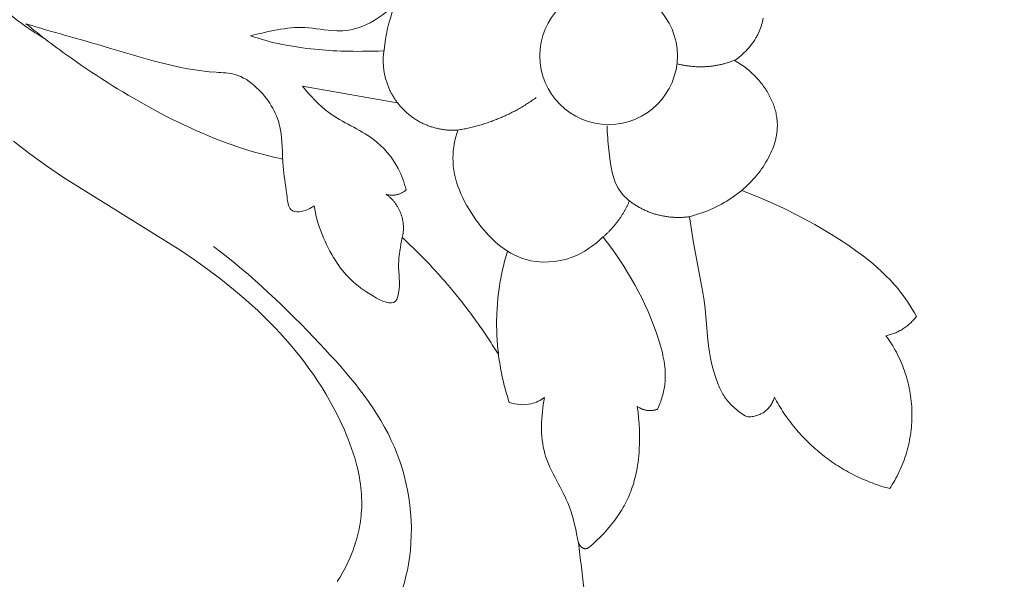
# Model space of a CAD drawing. Units: millimetres. Extents: x 253230 to 277519, y 79310 to 100448.
# Drawn here: x 268511 to 268562, y 84427 to 84457 of the extents above; entities that cross this region are included whole.
import ezdxf

# ---------------------------------------------------------------- set-up
doc = ezdxf.new("R2010")
doc.units = ezdxf.units.MM
doc.layers.add('Резной декор', color=33, linetype='Continuous')

# ---------------------------------------------------------------- blocks, each defined once
blk = doc.blocks.new('A$C09561739')
at = {"layer": 'Резной декор', "color": 252, "lineweight": 5}
for p, q in [((-39.637, 67.076), (-39.771, 66.86)), ((-39.899, 66.64), (-40.018, 66.416)), ((-39.771, 66.86), (-39.899, 66.64)), ((-40.131, 66.187), (-40.235, 65.955)), ((-40.018, 66.416), (-40.131, 66.187)), ((-40.331, 65.72), (-40.376, 65.602)), ((-40.235, 65.955), (-40.331, 65.72)), ((-51.734, 65.161), (-51.548, 65.337)), ((-51.548, 65.337), (-51.502, 65.379)), ((-51.502, 65.379), (-51.455, 65.42)), ((-51.455, 65.42), (-51.431, 65.44)), ((-51.431, 65.44), (-51.408, 65.458)), ((-51.408, 65.458), (-51.396, 65.466)), ((-51.396, 65.466), (-51.384, 65.475)), ((-51.384, 65.475), (-51.372, 65.483)), ((-51.372, 65.483), (-51.36, 65.49)), ((-51.36, 65.49), (-51.348, 65.498)), ((-51.348, 65.498), (-51.336, 65.504)), ((-51.336, 65.504), (-51.324, 65.511)), ((-51.324, 65.511), (-51.312, 65.516)), ((-51.312, 65.516), (-51.306, 65.519)), ((-51.306, 65.519), (-51.3, 65.522)), ((-51.3, 65.522), (-51.294, 65.524)), ((-51.294, 65.524), (-51.288, 65.526)), ((-51.288, 65.526), (-51.282, 65.529)), ((-51.282, 65.529), (-51.276, 65.531)), ((-51.276, 65.531), (-51.27, 65.532)), ((-51.27, 65.532), (-51.264, 65.534)), ((-51.264, 65.534), (-51.258, 65.536)), ((-51.258, 65.536), (-51.252, 65.537)), ((-51.252, 65.537), (-51.246, 65.538)), ((-51.246, 65.538), (-51.24, 65.539)), ((-51.24, 65.539), (-51.234, 65.54)), ((-51.234, 65.54), (-51.228, 65.541)), ((-51.228, 65.541), (-51.222, 65.542)), ((-51.222, 65.542), (-51.216, 65.542)), ((-51.216, 65.542), (-51.21, 65.542)), ((-51.21, 65.542), (-51.204, 65.542)), ((-51.204, 65.542), (-51.198, 65.542)), ((-51.198, 65.542), (-51.192, 65.542)), ((-51.192, 65.542), (-51.186, 65.541)), ((-51.186, 65.541), (-51.18, 65.541)), ((-51.18, 65.541), (-51.174, 65.54)), ((-51.174, 65.54), (-51.168, 65.538)), ((-51.168, 65.538), (-51.164, 65.538)), ((-51.164, 65.538), (-51.16, 65.537)), ((-51.16, 65.537), (-51.155, 65.536)), ((-51.155, 65.536), (-51.151, 65.534)), ((-51.151, 65.534), (-51.147, 65.533)), ((-51.147, 65.533), (-51.143, 65.532)), ((-51.143, 65.532), (-51.139, 65.53)), ((-51.139, 65.53), (-51.135, 65.529)), ((-51.135, 65.529), (-51.127, 65.526)), ((-51.127, 65.526), (-51.119, 65.522)), ((-51.119, 65.522), (-51.112, 65.519)), ((-51.112, 65.519), (-51.104, 65.514)), ((-51.104, 65.514), (-51.096, 65.51)), ((-51.096, 65.51), (-51.088, 65.506)), ((-51.088, 65.506), (-51.08, 65.501)), ((-51.08, 65.501), (-51.073, 65.496)), ((-51.073, 65.496), (-51.065, 65.49)), ((-51.065, 65.49), (-51.057, 65.485)), ((-51.057, 65.485), (-51.05, 65.479)), ((-51.05, 65.479), (-51.043, 65.473)), ((-51.043, 65.473), (-51.035, 65.467)), ((-51.035, 65.467), (-51.028, 65.461)), ((-51.028, 65.461), (-51.021, 65.454)), ((-51.021, 65.454), (-51.014, 65.448)), ((-51.014, 65.448), (-51, 65.434)), ((-51, 65.434), (-50.987, 65.421)), ((-50.987, 65.421), (-50.974, 65.406)), ((-50.974, 65.406), (-50.962, 65.392)), ((-50.962, 65.392), (-50.951, 65.377)), ((-50.951, 65.377), (-50.94, 65.363)), ((-50.94, 65.363), (-50.883, 65.285)), ((-50.883, 65.285), (-50.914, 65.529)), ((-40.498, 65.242), (-40.534, 65.121)), ((-40.459, 65.362), (-40.498, 65.242)), ((-40.419, 65.482), (-40.459, 65.362)), ((-40.376, 65.602), (-40.419, 65.482)), ((-52.238, 64.631), (-52.079, 64.808)), ((-52.079, 64.808), (-51.911, 64.985)), ((-51.911, 64.985), (-51.734, 65.161)), ((-40.628, 64.754), (-40.655, 64.632)), ((-40.599, 64.877), (-40.628, 64.754)), ((-40.567, 64.999), (-40.599, 64.877)), ((-40.534, 65.121), (-40.567, 64.999)), ((-52.529, 64.274), (-52.388, 64.453)), ((-52.388, 64.453), (-52.238, 64.631)), ((-40.701, 64.385), (-40.72, 64.261)), ((-40.679, 64.508), (-40.701, 64.385)), ((-40.655, 64.632), (-40.679, 64.508)), ((-52.903, 63.728), (-52.846, 63.82)), ((-52.846, 63.82), (-52.787, 63.912)), ((-52.787, 63.912), (-52.725, 64.003)), ((-52.725, 64.003), (-52.662, 64.094)), ((-52.662, 64.094), (-52.529, 64.274)), ((-40.762, 63.889), (-40.771, 63.764)), ((-40.751, 64.013), (-40.762, 63.889)), ((-40.737, 64.137), (-40.751, 64.013)), ((-40.72, 64.261), (-40.737, 64.137)), ((-53.11, 63.353), (-53.061, 63.447)), ((-53.061, 63.447), (-53.011, 63.542)), ((-53.011, 63.542), (-52.958, 63.635)), ((-52.958, 63.635), (-52.903, 63.728)), ((-40.778, 63.609), (-40.781, 63.455)), ((-40.781, 63.455), (-40.781, 63.3)), ((-40.771, 63.764), (-40.778, 63.609)), ((-53.325, 62.868), (-53.286, 62.966)), ((-53.286, 62.966), (-53.245, 63.064)), ((-53.245, 63.064), (-53.202, 63.161)), ((-53.202, 63.161), (-53.157, 63.257)), ((-53.157, 63.257), (-53.11, 63.353)), ((-40.781, 63.3), (-40.776, 63.145)), ((-40.776, 63.145), (-40.767, 62.991)), ((-40.767, 62.991), (-40.755, 62.836)), ((-53.492, 62.361), (-53.462, 62.464)), ((-53.462, 62.464), (-53.431, 62.566)), ((-53.431, 62.566), (-53.397, 62.668)), ((-53.397, 62.668), (-53.362, 62.768)), ((-53.362, 62.768), (-53.325, 62.868)), ((-40.755, 62.836), (-40.739, 62.682)), ((-40.739, 62.682), (-40.72, 62.527)), ((-40.72, 62.527), (-40.698, 62.373)), ((-53.592, 61.935), (-53.562, 62.078)), ((-53.562, 62.078), (-53.528, 62.22)), ((-53.528, 62.22), (-53.492, 62.361)), ((-40.698, 62.373), (-40.672, 62.22)), ((-40.672, 62.22), (-40.643, 62.066)), ((-40.643, 62.066), (-40.611, 61.913)), ((-53.665, 61.495), (-53.644, 61.643)), ((-53.644, 61.643), (-53.619, 61.789)), ((-53.619, 61.789), (-53.592, 61.935)), ((-40.611, 61.913), (-40.576, 61.76)), ((-40.576, 61.76), (-40.538, 61.608)), ((-40.538, 61.608), (-40.453, 61.305)), ((-53.711, 61.047), (-53.698, 61.197)), ((-53.698, 61.197), (-53.683, 61.346)), ((-53.683, 61.346), (-53.665, 61.495)), ((-40.453, 61.305), (-40.385, 61.083)), ((-40.385, 61.083), (-40.311, 60.862)), ((-53.733, 60.593), (-53.721, 60.896)), ((-53.721, 60.896), (-53.711, 61.047)), ((-40.311, 60.862), (-40.233, 60.643)), ((-40.233, 60.643), (-40.149, 60.425)), ((-53.736, 60.289), (-53.733, 60.593)), ((-53.729, 59.986), (-53.736, 60.289)), ((-40.149, 60.425), (-40.062, 60.209)), ((-40.062, 60.209), (-39.97, 59.995)), ((-53.715, 59.712), (-53.729, 59.986)), ((-53.694, 59.439), (-53.715, 59.712)), ((-39.97, 59.995), (-39.776, 59.571)), ((-58.728, 59.376), (-58.657, 59.334)), ((-58.657, 59.334), (-58.587, 59.291)), ((-58.587, 59.291), (-58.517, 59.246)), ((-58.517, 59.246), (-58.449, 59.199)), ((-53.666, 59.168), (-53.694, 59.439)), ((-39.776, 59.571), (-39.618, 59.249)), ((-39.618, 59.249), (-39.452, 58.932)), ((-58.449, 59.199), (-58.382, 59.15)), ((-58.382, 59.15), (-58.316, 59.1)), ((-58.316, 59.1), (-58.251, 59.048)), ((-58.251, 59.048), (-58.187, 58.994)), ((-58.187, 58.994), (-58.125, 58.938)), ((-58.125, 58.938), (-58.065, 58.882)), ((-58.065, 58.882), (-58.006, 58.823)), ((-58.006, 58.823), (-57.949, 58.763)), ((-54.696, 58.738), (-54.638, 58.884)), ((-54.638, 58.884), (-54.576, 59.027)), ((-53.694, 58.936), (-53.631, 58.898)), ((-53.631, 58.898), (-53.666, 59.168)), ((-39.452, 58.932), (-39.28, 58.619)), ((-57.949, 58.763), (-57.894, 58.701)), ((-57.894, 58.701), (-57.841, 58.638)), ((-57.841, 58.638), (-57.79, 58.573)), ((-57.79, 58.573), (-57.741, 58.507)), ((-57.741, 58.507), (-57.701, 58.448)), ((-57.701, 58.448), (-57.662, 58.388)), ((-57.662, 58.388), (-57.624, 58.327)), ((-57.624, 58.327), (-57.589, 58.265)), ((-54.837, 58.288), (-54.817, 58.364)), ((-54.817, 58.364), (-54.796, 58.44)), ((-54.796, 58.44), (-54.773, 58.515)), ((-54.773, 58.515), (-54.749, 58.59)), ((-54.749, 58.59), (-54.723, 58.664)), ((-54.723, 58.664), (-54.696, 58.738)), ((-39.28, 58.619), (-39.101, 58.311)), ((-39.101, 58.311), (-38.915, 58.008)), ((-57.589, 58.265), (-57.554, 58.202)), ((-57.554, 58.202), (-57.521, 58.139)), ((-57.521, 58.139), (-57.49, 58.074)), ((-57.49, 58.074), (-57.46, 58.009)), ((-57.46, 58.009), (-57.431, 57.943)), ((-57.431, 57.943), (-57.403, 57.877)), ((-57.403, 57.877), (-57.351, 57.743)), ((-54.919, 57.826), (-54.91, 57.903)), ((-54.91, 57.903), (-54.899, 57.981)), ((-54.899, 57.981), (-54.886, 58.058)), ((-54.886, 58.058), (-54.871, 58.135)), ((-54.871, 58.135), (-54.855, 58.211)), ((-54.855, 58.211), (-54.837, 58.288)), ((-38.915, 58.008), (-38.723, 57.71)), ((-57.351, 57.743), (-57.302, 57.608)), ((-57.302, 57.608), (-57.258, 57.471)), ((-57.258, 57.471), (-57.197, 57.268)), ((-54.937, 57.503), (-54.936, 57.568)), ((-54.937, 57.438), (-54.937, 57.503)), ((-54.933, 57.309), (-54.937, 57.438)), ((-54.936, 57.568), (-54.934, 57.632)), ((-54.934, 57.632), (-54.93, 57.697)), ((-54.93, 57.697), (-54.925, 57.761)), ((-54.925, 57.761), (-54.919, 57.826)), ((-38.723, 57.71), (-38.525, 57.416)), ((-38.525, 57.416), (-38.321, 57.127)), ((-57.197, 57.268), (-57.143, 57.063)), ((-57.143, 57.063), (-57.095, 56.858)), ((-54.925, 57.179), (-54.933, 57.309)), ((-54.913, 57.05), (-54.925, 57.179)), ((-54.897, 56.921), (-54.913, 57.05)), ((-38.321, 57.127), (-38.111, 56.842)), ((-57.095, 56.858), (-57.052, 56.651)), ((-57.052, 56.651), (-57.001, 56.365)), ((-54.878, 56.791), (-54.897, 56.921)), ((-54.855, 56.662), (-54.878, 56.791)), ((-54.829, 56.533), (-54.855, 56.662)), ((-54.8, 56.405), (-54.829, 56.533)), ((-38.111, 56.842), (-37.895, 56.562)), ((-37.895, 56.562), (-37.674, 56.286)), ((-57.001, 56.365), (-56.957, 56.077)), ((-56.957, 56.077), (-56.922, 55.788)), ((-54.769, 56.277), (-54.8, 56.405)), ((-54.699, 56.022), (-54.769, 56.277)), ((-54.623, 55.769), (-54.699, 56.022)), ((-37.674, 56.286), (-37.448, 56.016)), ((-37.448, 56.016), (-37.216, 55.749)), ((-56.922, 55.788), (-56.793, 54.351)), ((-54.513, 55.436), (-54.623, 55.769)), ((-37.216, 55.749), (-36.98, 55.487)), ((-54.394, 55.108), (-54.513, 55.436)), ((-54.266, 54.784), (-54.394, 55.108)), ((-36.98, 55.487), (-36.739, 55.229)), ((-36.739, 55.229), (-36.493, 54.976)), ((-66.552, 54.529), (-66.646, 54.698)), ((-54.131, 54.465), (-54.266, 54.784)), ((-36.493, 54.976), (-36.223, 54.708)), ((-36.223, 54.708), (-35.948, 54.445)), ((-66.454, 54.363), (-66.552, 54.529)), ((-66.353, 54.198), (-66.454, 54.363)), ((-66.247, 54.036), (-66.353, 54.198)), ((-56.793, 54.351), (-56.745, 53.964)), ((-53.988, 54.149), (-54.131, 54.465)), ((-35.948, 54.445), (-35.384, 53.933)), ((-66.139, 53.876), (-66.247, 54.036)), ((-66.026, 53.719), (-66.139, 53.876)), ((-65.909, 53.565), (-66.026, 53.719)), ((-56.745, 53.964), (-56.686, 53.578)), ((-53.837, 53.837), (-53.988, 54.149)), ((-53.679, 53.529), (-53.837, 53.837)), ((-35.384, 53.933), (-34.804, 53.44)), ((-65.789, 53.415), (-65.909, 53.565)), ((-65.7, 53.308), (-65.789, 53.415)), ((-65.608, 53.203), (-65.7, 53.308)), ((-56.686, 53.578), (-56.252, 51.273)), ((-53.515, 53.224), (-53.679, 53.529)), ((-34.804, 53.44), (-34.208, 52.964)), ((-65.42, 52.998), (-65.608, 53.203)), ((-65.226, 52.799), (-65.42, 52.998)), ((-53.35, 52.933), (-53.515, 53.224)), ((-53.18, 52.645), (-53.35, 52.933)), ((-34.208, 52.964), (-33.598, 52.504)), ((-65.025, 52.606), (-65.226, 52.799)), ((-64.818, 52.419), (-65.025, 52.606)), ((-64.607, 52.237), (-64.818, 52.419)), ((-53.003, 52.36), (-53.18, 52.645)), ((-52.821, 52.079), (-53.003, 52.36)), ((-33.598, 52.504), (-32.977, 52.06)), ((-64.391, 52.06), (-64.607, 52.237)), ((-64.171, 51.888), (-64.391, 52.06)), ((-63.81, 51.618), (-64.171, 51.888)), ((-52.632, 51.802), (-52.821, 52.079)), ((-32.977, 52.06), (-32.346, 51.63)), ((-63.442, 51.359), (-63.81, 51.618)), ((-52.439, 51.529), (-52.632, 51.802)), ((-52.239, 51.26), (-52.439, 51.529)), ((-32.346, 51.63), (-26.868, 48.222)), ((-63.067, 51.11), (-63.442, 51.359)), ((-62.686, 50.87), (-63.067, 51.11)), ((-56.252, 51.273), (-56.058, 50.045)), ((-52.033, 50.996), (-52.239, 51.26)), ((-62.299, 50.639), (-62.686, 50.87)), ((-61.908, 50.416), (-62.299, 50.639)), ((-61.114, 49.991), (-61.908, 50.416)), ((-60.473, 49.671), (-61.114, 49.991)), ((-59.825, 49.368), (-60.473, 49.671)), ((-59.169, 49.083), (-59.825, 49.368)), ((-58.506, 48.816), (-59.169, 49.083)), ((-58.69, 48.65), (-58.599, 48.734)), ((-58.599, 48.734), (-58.506, 48.816)), ((-59.121, 48.203), (-59.038, 48.296)), ((-59.038, 48.296), (-58.954, 48.387)), ((-58.954, 48.387), (-58.868, 48.477)), ((-58.868, 48.477), (-58.78, 48.565)), ((-58.78, 48.565), (-58.69, 48.65)), ((-26.868, 48.222), (-26.078, 47.678)), ((-59.496, 47.714), (-59.426, 47.815)), ((-59.426, 47.815), (-59.353, 47.915)), ((-59.353, 47.915), (-59.278, 48.012)), ((-59.278, 48.012), (-59.2, 48.109)), ((-59.2, 48.109), (-59.121, 48.203)), ((-59.799, 47.197), (-59.748, 47.296)), ((-59.748, 47.296), (-59.689, 47.403)), ((-59.689, 47.403), (-59.628, 47.508)), ((-59.628, 47.508), (-59.563, 47.612)), ((-59.563, 47.612), (-59.496, 47.714)), ((-26.078, 47.678), (-25.302, 47.113)), ((-59.975, 46.791), (-59.935, 46.894)), ((-59.935, 46.894), (-59.893, 46.996)), ((-59.893, 46.996), (-59.847, 47.097)), ((-59.847, 47.097), (-59.799, 47.197)), ((-25.302, 47.113), (-24.542, 46.525)), ((-60.097, 46.372), (-60.085, 46.425)), ((-60.085, 46.425), (-60.072, 46.478)), ((-60.072, 46.478), (-60.043, 46.583)), ((-60.043, 46.583), (-60.011, 46.687)), ((-60.011, 46.687), (-59.975, 46.791)), ((-60.16, 45.889), (-60.158, 45.943)), ((-60.158, 45.943), (-60.154, 45.997)), ((-60.154, 45.997), (-60.149, 46.051)), ((-60.149, 46.051), (-60.143, 46.105)), ((-60.143, 46.105), (-60.136, 46.158)), ((-60.136, 46.158), (-60.127, 46.212)), ((-60.127, 46.212), (-60.118, 46.265)), ((-60.118, 46.265), (-60.108, 46.319)), ((-60.108, 46.319), (-60.097, 46.372)), ((-60.163, 45.781), (-60.162, 45.835)), ((-60.162, 45.727), (-60.163, 45.781)), ((-60.162, 45.835), (-60.16, 45.889)), ((-60.16, 45.672), (-60.162, 45.727)), ((-60.157, 45.618), (-60.16, 45.672)), ((-60.152, 45.552), (-60.157, 45.618)), ((-60.145, 45.486), (-60.152, 45.552)), ((-60.136, 45.42), (-60.145, 45.486)), ((-60.126, 45.354), (-60.136, 45.42)), ((-60.114, 45.288), (-60.126, 45.354)), ((-60.1, 45.222), (-60.114, 45.288)), ((-60.085, 45.156), (-60.1, 45.222)), ((-60.068, 45.09), (-60.085, 45.156)), ((-60.05, 45.025), (-60.068, 45.09)), ((-60.03, 44.959), (-60.05, 45.025)), ((-60.008, 44.894), (-60.03, 44.959)), ((-59.985, 44.829), (-60.008, 44.894)), ((-59.961, 44.765), (-59.985, 44.829)), ((-59.935, 44.701), (-59.961, 44.765)), ((-59.907, 44.637), (-59.935, 44.701)), ((-59.879, 44.573), (-59.907, 44.637)), ((-59.849, 44.51), (-59.879, 44.573)), ((-42.434, 44.728), (-38.023, 43.96)), ((-59.817, 44.447), (-59.849, 44.51)), ((-59.785, 44.385), (-59.817, 44.447)), ((-59.751, 44.323), (-59.785, 44.385)), ((-59.716, 44.261), (-59.751, 44.323)), ((-59.679, 44.201), (-59.716, 44.261)), ((-59.642, 44.14), (-59.679, 44.201)), ((-59.603, 44.081), (-59.642, 44.14)), ((-59.563, 44.021), (-59.603, 44.081)), ((-59.522, 43.963), (-59.563, 44.021)), ((-59.48, 43.905), (-59.522, 43.963)), ((-59.437, 43.848), (-59.48, 43.905)), ((-59.393, 43.792), (-59.437, 43.848)), ((-59.348, 43.736), (-59.393, 43.792)), ((-59.301, 43.682), (-59.348, 43.736)), ((-59.254, 43.628), (-59.301, 43.682)), ((-59.195, 43.562), (-59.254, 43.628)), ((-59.135, 43.499), (-59.195, 43.562)), ((-59.073, 43.436), (-59.135, 43.499)), ((-59.01, 43.375), (-59.073, 43.436)), ((-58.945, 43.315), (-59.01, 43.375)), ((-58.88, 43.257), (-58.945, 43.315)), ((-58.814, 43.2), (-58.88, 43.257)), ((-58.746, 43.145), (-58.814, 43.2)), ((-58.677, 43.091), (-58.746, 43.145)), ((-58.608, 43.039), (-58.677, 43.091)), ((-58.537, 42.988), (-58.608, 43.039)), ((-58.466, 42.939), (-58.537, 42.988)), ((-58.394, 42.891), (-58.466, 42.939)), ((-58.321, 42.845), (-58.394, 42.891)), ((-58.328, 42.643), (-58.251, 42.701)), ((-58.248, 42.801), (-58.321, 42.845)), ((-58.251, 42.701), (-58.174, 42.758)), ((-58.174, 42.758), (-58.248, 42.801)), ((-58.822, 42.177), (-58.756, 42.249)), ((-58.756, 42.249), (-58.689, 42.32)), ((-58.689, 42.32), (-58.62, 42.388)), ((-58.62, 42.388), (-58.549, 42.454)), ((-58.549, 42.454), (-58.477, 42.519)), ((-58.477, 42.519), (-58.403, 42.582)), ((-58.403, 42.582), (-58.328, 42.643)), ((-59.163, 41.707), (-59.112, 41.79)), ((-59.112, 41.79), (-59.059, 41.871)), ((-59.059, 41.871), (-59.004, 41.95)), ((-59.004, 41.95), (-58.945, 42.028)), ((-58.945, 42.028), (-58.885, 42.103)), ((-58.885, 42.103), (-58.822, 42.177)), ((-59.375, 41.251), (-59.346, 41.327)), ((-59.346, 41.327), (-59.315, 41.403)), ((-59.315, 41.403), (-59.282, 41.477)), ((-59.282, 41.477), (-59.247, 41.551)), ((-59.247, 41.551), (-59.21, 41.623)), ((-59.21, 41.623), (-59.187, 41.665)), ((-59.187, 41.665), (-59.163, 41.707)), ((-59.487, 40.856), (-59.469, 40.937)), ((-59.469, 40.937), (-59.449, 41.016)), ((-59.449, 41.016), (-59.426, 41.095)), ((-59.426, 41.095), (-59.402, 41.174)), ((-59.402, 41.174), (-59.375, 41.251)), ((-59.504, 40.775), (-59.487, 40.856))]:
    blk.add_line(p, q, dxfattribs=at)
blk.add_circle((-52.295, 42.541), 3.206, dxfattribs=at)
for points, weights in [([(-50.914, 65.529), (-51.514, 70.15), (-51.819, 74.8)], [1, 0.999491829082, 1]), ([(-65.227, 55.603), (-67.806, 59.111), (-65.402, 62.735)], [1, 0.819759172911, 1]), ([(-65.402, 62.735), (-61.787, 61.769), (-60.022, 58.468)], [1, 0.917196458959, 1]), ([(-60.022, 58.468), (-59.763, 59.475), (-58.728, 59.376)], [1, 0.760767187385, 1]), ([(-54.576, 59.027), (-54.111, 59.212), (-53.694, 58.936)], [1, 0.88606836576, 1]), ([(-47.658, 58.713), (-46.499, 55.195), (-47.578, 51.655)], [1, 0.953194504732, 1]), ([(-42.673, 51.024), (-45.306, 53.441), (-47.163, 56.495)], [1, 0.990052993292, 1]), ([(-66.646, 54.698), (-66.11, 55.422), (-65.227, 55.603)], [1, 0.933953094167, 1]), ([(-53.268, 49.311), (-52.842, 50.294), (-52.033, 50.996)], [1, 0.975255417796, 1]), ([(-41.915, 48.994), (-42.974, 49.756), (-42.673, 51.024)], [1, 0.830505565192, 1]), ([(-56.058, 50.045), (-54.509, 50.264), (-53.268, 49.311)], [1, 0.921690933223, 1]), ([(-42.846, 48.799), (-42.439, 49.172), (-41.915, 48.994)], [1, 0.860733781217, 1]), ([(-48.916, 44.489), (-47.268, 45.684), (-45.257, 46.005)], [1, 0.97272832227, 1]), ([(-58.162, 42.747), (-56.844, 43.272), (-55.472, 42.906)], [1, 0.949242040492, 1])]:
    blk.add_rational_spline(points, weights, degree=2, dxfattribs=at)
for points, knots in [([(-38.56, 72.242), (-39.548, 71.732), (-41.725, 70.086), (-43.538, 65.71), (-42.613, 60.21), (-38.617, 55.63), (-35.665, 52.773), (-33.862, 51.436)], [0, 0, 0, 0, 4.812461, 11.44054, 19.439677, 27.508156, 37.217391, 37.217391, 37.217391, 37.217391]), ([(-50.883, 65.285), (-50.781, 64.7), (-50.492, 63.219), (-49.026, 61.231), (-49.143, 59.345), (-49.304, 58.485)], [0, 0, 0, 0, 2.536172, 6.377522, 10.116278, 10.116278, 10.116278, 10.116278]), ([(-49.304, 58.485), (-49.117, 58.618), (-48.591, 58.88), (-47.982, 58.821), (-47.658, 58.713)], [0, 0, 0, 0, 0.978729, 2.439864, 2.439864, 2.439864, 2.439864]), ([(-42.673, 51.024), (-42.589, 51.431), (-42.415, 52.305), (-42.61, 53.251), (-42.335, 54.285), (-40.661, 53.472), (-39.424, 52.17), (-38.7, 50.435), (-38.557, 49.533)], [0, 0, 0, 0, 1.799534, 3.740372, 4.314864, 5.837454, 9.357409, 13.309116, 13.309116, 13.309116, 13.309116]), ([(-45.257, 46.005), (-45.121, 46.422), (-44.835, 47.9), (-45.91, 50.259), (-48.028, 52.301), (-50.517, 52.16), (-51.621, 51.394), (-52.022, 50.984)], [0, 0, 0, 0, 1.895157, 6.337881, 10.577863, 13.741331, 16.222555, 16.222555, 16.222555, 16.222555]), ([(-58.506, 48.816), (-58.208, 49.06), (-57.444, 49.578), (-56.575, 49.914), (-56.058, 50.045)], [0, 0, 0, 0, 1.643756, 3.925151, 3.925151, 3.925151, 3.925151]), ([(-38.557, 49.533), (-38.396, 49.666), (-38.077, 49.818), (-37.351, 49.843), (-37.285, 48.75), (-37.031, 47.573), (-37.155, 45.714), (-36.191, 44.169), (-34.991, 43.338), (-32.485, 43.287), (-29.296, 42.196), (-26.343, 41.427), (-25.121, 41.041)], [0, 0, 0, 0, 0.905071, 1.536025, 2.706905, 4.5936, 7.273707, 10.337279, 12.052138, 13.311361, 20.981509, 26.523413, 26.523413, 26.523413, 26.523413]), ([(-52.228, 45.804), (-52.226, 46.181), (-52.335, 47.224), (-52.474, 48.578), (-53.119, 49.187), (-53.257, 49.299)], [0, 0, 0, 0, 1.628324, 4.617613, 5.386834, 5.386834, 5.386834, 5.386834]), ([(-38.023, 43.96), (-38.39, 44.407), (-39.336, 45.452), (-41.245, 46.162), (-42.447, 47.542), (-42.769, 48.454), (-42.846, 48.799)], [0, 0, 0, 0, 2.499073, 5.966056, 8.57277, 10.100637, 10.100637, 10.100637, 10.100637]), ([(-25.121, 41.041), (-25.808, 41.603), (-27.734, 43.069), (-31.178, 45.228), (-34.547, 46.733), (-36.615, 47.255), (-37.092, 47.36)], [0, 0, 0, 0, 3.83976, 10.450478, 17.554804, 19.665437, 19.665437, 19.665437, 19.665437]), ([(-35.599, 41.599), (-36.376, 41.426), (-37.761, 41.033), (-39.705, 41.52), (-41.199, 41.21), (-42.363, 40.109), (-42.112, 40.695), (-41.921, 41.401), (-41.831, 42.222), (-41.827, 42.308), (-40.351, 42.356), (-38.441, 42.287), (-36.558, 41.947), (-35.599, 41.599)], [-8.496092, -8.496092, -8.496092, -8.496092, -4.789843, -2.749804, 0, 0, 0, 2.747382, 3.11594, 3.11594, 3.11594, 6.903335, 11.357891, 11.357891, 11.357891, 11.357891]), ([(-21.585, 37.241), (-21.826, 37.705), (-22.472, 38.753), (-23.92, 40.313), (-25.21, 41.273), (-25.98, 41.724)], [0, 0, 0, 0, 2.232045, 5.233315, 9.047142, 9.047142, 9.047142, 9.047142])]:
    blk.add_open_spline(points, degree=3, knots=knots, dxfattribs=at)
blk.add_rational_spline([(-45.257, 46.005), (-43.708, 46.109), (-42.652, 44.971), (-41.596, 43.833), (-41.815, 42.297)], [1, 0.902516297575, 1, 0.902516297575, 1], degree=2, knots=[0, 0, 0, 4.123219, 4.123219, 8.246437, 8.246437, 8.246437], dxfattribs=at)
blk.add_rational_spline([(-45.257, 46.005), (-43.708, 46.109), (-42.652, 44.971), (-41.596, 43.833), (-41.815, 42.297)], [1, 0.902516297575, 1, 0.902516297575, 1], degree=2, knots=[0, 0, 0, 4.123219, 4.123219, 8.246437, 8.246437, 8.246437], dxfattribs=at)

msp = doc.modelspace()

# ---------------------------------------------------------------- linework, layer by layer
at = {"color": 7, "lineweight": 5, "ltscale": 10}
msp.add_circle((268593.141, 84592.072), 245.58, dxfattribs=at)

# ---------------------------------------------------------------- block references
at = {"color": 250, "lineweight": 40, "ltscale": 100, "true_color": 0x2e2e2e, "xscale": 1.12, "yscale": 1.12, "zscale": 1.12, "rotation": 180}
msp.add_blockref('A$C09561739', (268482.916, 84502.341), dxfattribs=at)

doc.saveas('drawing.dxf')
